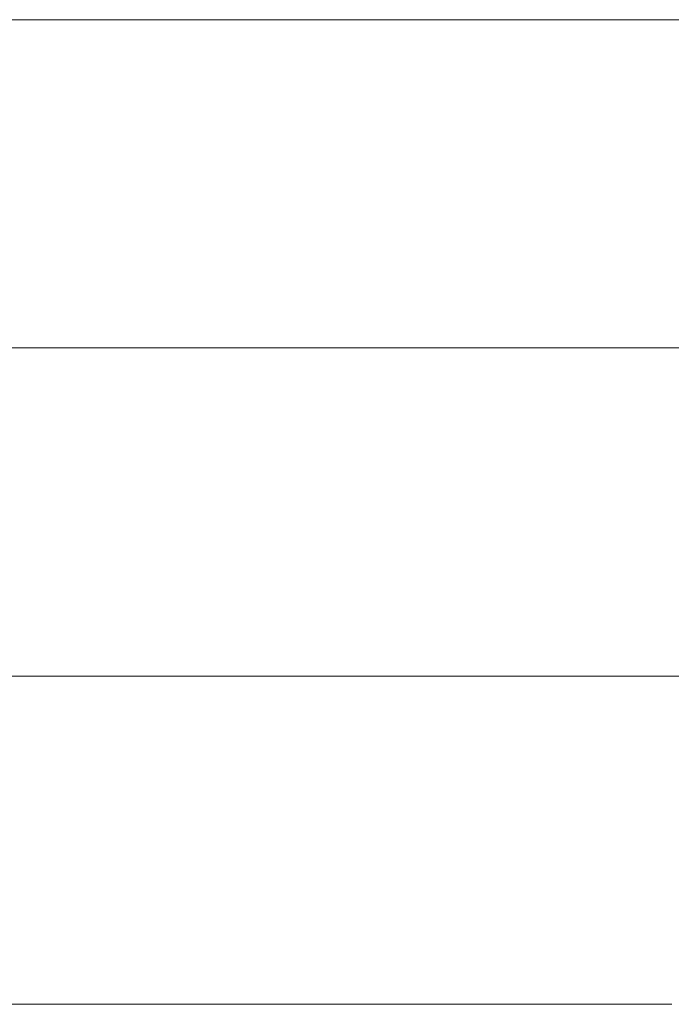
# Model space of a CAD drawing. Units: millimetres. Extents: x 0 to 24042, y 0 to 16800.
# Drawn here: x 16612 to 16640, y 910 to 952 of the extents above; entities that cross this region are included whole.
import ezdxf

# ---------------------------------------------------------------- set-up
doc = ezdxf.new("R2010")
doc.units = ezdxf.units.MM
doc.header["$MEASUREMENT"] = 0
doc.layers.add('(1) Shape lines', color=7, linetype='Continuous', lineweight=35)

# ---------------------------------------------------------------- blocks, each defined once
blk = doc.blocks.new('HATCH_223_f63493ba-2a6b-41bc-88ec-a3b1e01c7c9c')
at = {"layer": '(1) Shape lines', "color": 0, "lineweight": 9}
for p, q in [((16613.081, 952), (16611.685, 952)), ((16613.159, 938), (16611.685, 938)), ((16613.237, 924), (16611.685, 924)), ((16613.316, 910), (16611.685, 910))]:
    blk.add_line(p, q, dxfattribs=at)
blk = doc.blocks.new('HATCH_224_4711d8ee-2005-4016-b8b7-8801c754ceff')
at = {"layer": '(1) Shape lines', "color": 0, "lineweight": 9}
for p, q in [((16613.619, 952), (16613.081, 952)), ((16613.619, 938), (16613.159, 938)), ((16613.619, 924), (16613.237, 924)), ((16613.619, 910), (16613.316, 910))]:
    blk.add_line(p, q, dxfattribs=at)
blk = doc.blocks.new('HATCH_229_f6c7c6c7-cf9f-4876-bc0a-03a2f8547554')
at = {"layer": '(1) Shape lines', "color": 0, "lineweight": 9}
for p, q in [((16615.344, 952), (16613.619, 952)), ((16615.441, 938), (16613.619, 938)), ((16615.538, 924), (16613.619, 924)), ((16615.634, 910), (16613.619, 910))]:
    blk.add_line(p, q, dxfattribs=at)
blk = doc.blocks.new('HATCH_230_8b96ef62-6781-40df-bdba-d1624914e4e2')
at = {"layer": '(1) Shape lines', "color": 0, "lineweight": 9}
for p, q in [((16616.052, 952), (16615.344, 952)), ((16616.052, 938), (16615.441, 938)), ((16616.052, 924), (16615.538, 924)), ((16616.052, 910), (16615.634, 910))]:
    blk.add_line(p, q, dxfattribs=at)
blk = doc.blocks.new('HATCH_235_5d9724b8-6518-4c5c-85d1-ae6370cd8f61')
at = {"layer": '(1) Shape lines', "color": 0, "lineweight": 9}
for p, q in [((16616.618, 952), (16616.052, 952)), ((16616.649, 938), (16616.052, 938)), ((16616.681, 924), (16616.052, 924)), ((16616.713, 910), (16616.052, 910))]:
    blk.add_line(p, q, dxfattribs=at)
blk = doc.blocks.new('HATCH_236_36f05744-0395-4e55-b3ef-b2fa4b3b40b8')
at = {"layer": '(1) Shape lines', "color": 0, "lineweight": 9}
for p, q in [((16616.854, 952), (16616.618, 952)), ((16616.854, 938), (16616.649, 938)), ((16616.854, 924), (16616.681, 924)), ((16616.854, 910), (16616.713, 910))]:
    blk.add_line(p, q, dxfattribs=at)
blk = doc.blocks.new('HATCH_241_8efea79b-4f4a-4f79-bcd0-e35ad79342b3')
at = {"layer": '(1) Shape lines', "color": 0, "lineweight": 9}
for p, q in [((16618.059, 952), (16616.854, 952)), ((16618.127, 938), (16616.854, 938)), ((16618.194, 924), (16616.854, 924)), ((16618.261, 910), (16616.854, 910))]:
    blk.add_line(p, q, dxfattribs=at)
blk = doc.blocks.new('HATCH_242_b5d8d46a-3a55-43b1-877b-d434aaa90a6a')
at = {"layer": '(1) Shape lines', "color": 0, "lineweight": 9}
for p, q in [((16618.623, 952), (16618.059, 952)), ((16618.623, 938), (16618.127, 938)), ((16618.623, 924), (16618.194, 924)), ((16618.623, 910), (16618.261, 910))]:
    blk.add_line(p, q, dxfattribs=at)
blk = doc.blocks.new('HATCH_245_0b179805-05a4-4d9e-9a4a-353c18b32f82')
at = {"layer": '(1) Shape lines', "color": 0, "lineweight": 9}
for p, q in [((16624.329, 952), (16618.623, 952)), ((16624.647, 938), (16618.623, 938)), ((16624.964, 924), (16618.623, 924)), ((16625.282, 910), (16618.623, 910))]:
    blk.add_line(p, q, dxfattribs=at)
blk = doc.blocks.new('HATCH_246_50f8efdd-6e42-4498-971b-bcfef8ddc40f')
at = {"layer": '(1) Shape lines', "color": 0, "lineweight": 9}
for p, q in [((16630.435, 952), (16624.329, 952)), ((16630.435, 938), (16624.647, 938)), ((16630.435, 924), (16624.964, 924)), ((16630.435, 910), (16625.282, 910))]:
    blk.add_line(p, q, dxfattribs=at)
blk = doc.blocks.new('HATCH_251_4517925b-5e34-483d-8739-5f47b8b8d65e')
at = {"layer": '(1) Shape lines', "color": 0, "lineweight": 9}
for p, q in [((16632.833, 952), (16630.435, 952)), ((16632.965, 938), (16630.435, 938)), ((16633.096, 924), (16630.435, 924)), ((16633.228, 910), (16630.435, 910))]:
    blk.add_line(p, q, dxfattribs=at)
blk = doc.blocks.new('HATCH_252_7d43a426-6340-4352-890d-f00a46495678')
at = {"layer": '(1) Shape lines', "color": 0, "lineweight": 9}
for p, q in [((16635.358, 952), (16632.833, 952)), ((16635.358, 938), (16632.965, 938)), ((16635.358, 924), (16633.096, 924)), ((16635.358, 910), (16633.228, 910))]:
    blk.add_line(p, q, dxfattribs=at)
blk = doc.blocks.new('HATCH_257_ed29ee28-fbaa-4384-be1c-2c374c9a341f')
at = {"layer": '(1) Shape lines', "color": 0, "lineweight": 9}
for p, q in [((16637.017, 952), (16635.358, 952)), ((16637.107, 938), (16635.358, 938)), ((16637.198, 924), (16635.358, 924)), ((16637.288, 910), (16635.358, 910))]:
    blk.add_line(p, q, dxfattribs=at)
blk = doc.blocks.new('HATCH_258_e57cde10-fef1-4be0-85d2-7364dce76451')
at = {"layer": '(1) Shape lines', "color": 0, "lineweight": 9}
for p, q in [((16638.75, 952), (16637.017, 952)), ((16638.75, 938), (16637.107, 938)), ((16638.75, 924), (16637.198, 924)), ((16638.75, 910), (16637.288, 910))]:
    blk.add_line(p, q, dxfattribs=at)
blk = doc.blocks.new('HATCH_263_d4072c2b-f8e8-4d53-aeb8-19eccd80cf29')
at = {"layer": '(1) Shape lines', "color": 0, "lineweight": 9}
for p, q in [((16638.83, 952), (16638.75, 952)), ((16638.835, 938), (16638.75, 938)), ((16638.839, 924), (16638.75, 924)), ((16638.844, 910), (16638.75, 910))]:
    blk.add_line(p, q, dxfattribs=at)
blk = doc.blocks.new('HATCH_264_aa18a30a-fd5d-4bd4-b3f6-8424451e22e7')
at = {"layer": '(1) Shape lines', "color": 0, "lineweight": 9}
for p, q in [((16638.914, 952), (16638.83, 952)), ((16638.914, 938), (16638.835, 938)), ((16638.914, 924), (16638.839, 924)), ((16638.914, 910), (16638.844, 910))]:
    blk.add_line(p, q, dxfattribs=at)
blk = doc.blocks.new('HATCH_269_f9356550-3f03-4dc2-b6be-34d5e28ee725')
at = {"layer": '(1) Shape lines', "color": 0, "lineweight": 9}
for p, q in [((16639.196, 952), (16638.914, 952)), ((16639.212, 938), (16638.914, 938)), ((16639.227, 924), (16638.914, 924)), ((16639.243, 910), (16638.914, 910))]:
    blk.add_line(p, q, dxfattribs=at)
blk = doc.blocks.new('HATCH_270_ca91265d-98c7-47a4-a13a-7663a992884b')
at = {"layer": '(1) Shape lines', "color": 0, "lineweight": 9}
for p, q in [((16639.491, 952), (16639.196, 952)), ((16639.491, 938), (16639.212, 938)), ((16639.491, 924), (16639.227, 924)), ((16639.491, 910), (16639.243, 910))]:
    blk.add_line(p, q, dxfattribs=at)
blk = doc.blocks.new('HATCH_275_7cf81d0d-c438-4771-a953-d7f9d31fd1f2')
at = {"layer": '(1) Shape lines', "color": 0, "lineweight": 9}
for p, q in [((16640.088, 952), (16639.491, 952)), ((16640.12, 938), (16639.491, 938)), ((16640.153, 924), (16639.491, 924)), ((16640.185, 910), (16639.491, 910))]:
    blk.add_line(p, q, dxfattribs=at)
blk = doc.blocks.new('HATCH_276_5f8d3329-ab96-4139-abb1-38afd307ae49')
at = {"layer": '(1) Shape lines', "color": 0, "lineweight": 9}
for p, q in [((16640.709, 952), (16640.088, 952)), ((16640.709, 938), (16640.12, 938)), ((16640.709, 924), (16640.153, 924))]:
    blk.add_line(p, q, dxfattribs=at)
blk = doc.blocks.new('GROUP_0_76b8ad03-7776-42e4-9f79-b85abc202c63')
at = {"layer": '(1) Shape lines', "color": 154, "linetype": 'ByBlock'}
for name in ['HATCH_246_50f8efdd-6e42-4498-971b-bcfef8ddc40f', 'HATCH_251_4517925b-5e34-483d-8739-5f47b8b8d65e', 'HATCH_252_7d43a426-6340-4352-890d-f00a46495678', 'HATCH_257_ed29ee28-fbaa-4384-be1c-2c374c9a341f', 'HATCH_258_e57cde10-fef1-4be0-85d2-7364dce76451', 'HATCH_263_d4072c2b-f8e8-4d53-aeb8-19eccd80cf29', 'HATCH_264_aa18a30a-fd5d-4bd4-b3f6-8424451e22e7', 'HATCH_269_f9356550-3f03-4dc2-b6be-34d5e28ee725', 'HATCH_270_ca91265d-98c7-47a4-a13a-7663a992884b', 'HATCH_275_7cf81d0d-c438-4771-a953-d7f9d31fd1f2', 'HATCH_276_5f8d3329-ab96-4139-abb1-38afd307ae49', 'HATCH_223_f63493ba-2a6b-41bc-88ec-a3b1e01c7c9c', 'HATCH_224_4711d8ee-2005-4016-b8b7-8801c754ceff', 'HATCH_229_f6c7c6c7-cf9f-4876-bc0a-03a2f8547554', 'HATCH_230_8b96ef62-6781-40df-bdba-d1624914e4e2', 'HATCH_235_5d9724b8-6518-4c5c-85d1-ae6370cd8f61', 'HATCH_236_36f05744-0395-4e55-b3ef-b2fa4b3b40b8', 'HATCH_241_8efea79b-4f4a-4f79-bcd0-e35ad79342b3', 'HATCH_242_b5d8d46a-3a55-43b1-877b-d434aaa90a6a', 'HATCH_245_0b179805-05a4-4d9e-9a4a-353c18b32f82']:
    blk.add_blockref(name, (0, 0), dxfattribs=at)

msp = doc.modelspace()

# ---------------------------------------------------------------- block references
at = {"color": 7, "linetype": 'ByBlock'}
msp.add_blockref('GROUP_0_76b8ad03-7776-42e4-9f79-b85abc202c63', (0, 0), dxfattribs=at)

doc.saveas('drawing.dxf')
